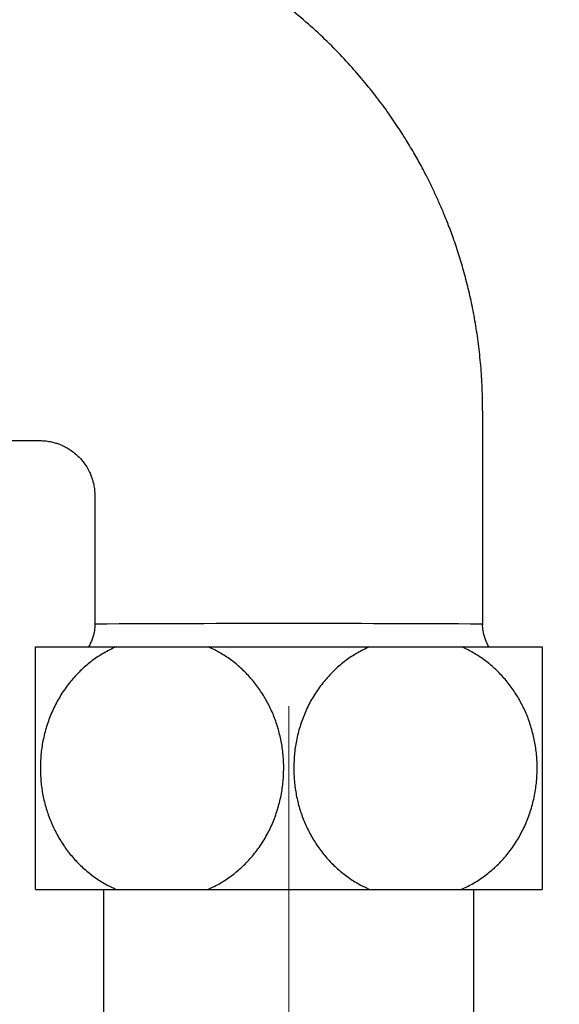
# Model space of a CAD drawing. Units: millimetres. Extents: x 10 to 200, y 13 to 287.
# Drawn here: x 124 to 130, y 144 to 155 of the extents above; entities that cross this region are included whole.
import ezdxf

# ---------------------------------------------------------------- set-up
doc = ezdxf.new("R2010")
doc.units = ezdxf.units.MM
doc.linetypes.add('CENTERX2', pattern=[20.32, 12.7, -2.54, 2.54, -2.54])
doc.styles.add('SLDTEXTSTYLE2', font='TXT', dxfattribs={"width": 0.605})
doc.dimstyles.new('SLDDIMSTYLE1', dxfattribs={"dimtxt": 2.5, "dimasz": 3.302, "dimexe": 0, "dimexo": 0.0625, "dimtad": 1, "dimdec": 0, "dimlfac": 4, "dimrnd": 1e-09, "dimzin": 12, "dimdsep": 46, "dimtxsty": 'SLDTEXTSTYLE2', "dimsah": 1, "dimcen": 0.09, "dimadec": 0, "dimazin": 3, "dimtfac": 1, "dimtdec": 0, "dimtmove": 0, "dimatfit": 0, "dimfxl": 0, "dimfrac": 2, "dimtolj": 1, "dimtzin": 12, "dimarcsym": 0})

# ---------------------------------------------------------------- blocks, each defined once
blk = doc.blocks.new('_D_2')
at = {"color": 7, "linetype": 'Continuous', "lineweight": 0}
for p, q in [((117.439, 145.3), (117.439, 127.343)), ((127.114, 132.683), (127.114, 127.343)), ((117.439, 128.343), (111.089, 128.343)), ((127.114, 128.343), (117.439, 128.343)), ((127.114, 128.343), (137.412, 128.343))]:
    blk.add_line(p, q, dxfattribs=at)
at = {"color": 7, "linetype": 'Continuous', "lineweight": 18}
for points in [[(117.439, 128.343), (114.137, 128.851), (114.137, 127.835)], [(127.114, 128.343), (130.416, 127.835), (130.416, 128.851)]]:
    blk.add_solid(points, dxfattribs=at)
at = {"color": 7, "linetype": 'Continuous', "lineweight": 18, "insert": (133.593, 131.566), "char_height": 2.5, "attachment_point": 1, "style": 'SLDTEXTSTYLE2'}
blk.add_mtext('39', dxfattribs=at)

msp = doc.modelspace()

# ---------------------------------------------------------------- linework, layer by layer
at = {"color": 7, "linetype": 'Continuous', "lineweight": 25}
for p, q in [((124.239, 148.375), (125.154, 148.375)), ((125.154, 148.375), (126.198, 148.375)), ((126.198, 148.375), (128.029, 148.375)), ((128.029, 148.375), (129.073, 148.375)), ((129.073, 148.375), (129.989, 148.375)), ((124.239, 145.625), (125.154, 145.625)), ((125.014, 145.625), (125.014, 143)), ((125.154, 145.625), (126.198, 145.625)), ((126.198, 145.625), (128.029, 145.625)), ((128.029, 145.625), (129.073, 145.625)), ((129.073, 145.625), (129.989, 145.625)), ((129.214, 143), (129.214, 145.625))]:
    msp.add_line(p, q, dxfattribs=at)
at = {"color": 7, "linetype": 'CENTERX2', "lineweight": 18}
msp.add_line((127.114, 147.7), (127.114, 133.683), dxfattribs=at)
at = {"color": 1, "linetype": 'Continuous', "lineweight": 25}
msp.add_arc((127.113, -245.588), 394.226, 89.6801, 90.31952, dxfattribs=at)
at = {"color": 7, "linetype": 'Continuous', "lineweight": 25}
for points, knots in [([(129.314, 148.632), (129.314, 148.758), (129.314, 149.03), (129.314, 149.441), (129.314, 149.858), (129.314, 150.257), (129.314, 150.613), (129.314, 150.928), (129.314, 151.204), (129.302, 151.466), (129.279, 151.715), (129.247, 151.955), (129.207, 152.185), (129.159, 152.406), (129.106, 152.612), (129.05, 152.803), (128.991, 152.981), (128.931, 153.143), (128.873, 153.289), (128.816, 153.421), (128.76, 153.544), (128.702, 153.664), (128.634, 153.795), (128.554, 153.941), (128.459, 154.102), (128.351, 154.272), (128.229, 154.45), (128.091, 154.634), (127.937, 154.824), (127.765, 155.019), (127.575, 155.216), (127.364, 155.413), (127.146, 155.598), (126.923, 155.769), (126.698, 155.926), (126.456, 156.078), (126.197, 156.223), (125.921, 156.359), (125.652, 156.474), (125.396, 156.569), (125.154, 156.647), (124.901, 156.717), (124.638, 156.776), (124.366, 156.824), (124.082, 156.859), (123.789, 156.883), (123.59, 156.886), (123.489, 156.887)], [0, 0, 0, 0, 0.032811, 0.070351, 0.106364, 0.140848, 0.173805, 0.198629, 0.222473, 0.245172, 0.266748, 0.287243, 0.307836, 0.327286, 0.345622, 0.362867, 0.379042, 0.394163, 0.407465, 0.419852, 0.431329, 0.442471, 0.45454, 0.469433, 0.485576, 0.502966, 0.521604, 0.541488, 0.562622, 0.585009, 0.608656, 0.633571, 0.659767, 0.682588, 0.70632, 0.730981, 0.756588, 0.783166, 0.810743, 0.832105, 0.854068, 0.876655, 0.899891, 0.923806, 0.948435, 0.973817, 1, 1, 1, 1]), ([(123.489, 150.712), (123.56, 150.712), (123.694, 150.712), (123.884, 150.712), (124.052, 150.712), (124.184, 150.712), (124.285, 150.713), (124.358, 150.71), (124.419, 150.699), (124.469, 150.686), (124.509, 150.673), (124.544, 150.658), (124.581, 150.64), (124.625, 150.615), (124.673, 150.581), (124.727, 150.535), (124.778, 150.479), (124.821, 150.417), (124.852, 150.36), (124.873, 150.311), (124.887, 150.269), (124.9, 150.223), (124.91, 150.166), (124.915, 150.096), (124.913, 150.012), (124.914, 149.915), (124.914, 149.798), (124.914, 149.662), (124.914, 149.503), (124.914, 149.328), (124.914, 149.135), (124.914, 148.926), (124.914, 148.756), (124.914, 148.656), (124.914, 148.632)], [0, 0, 0, 0, 0.065726, 0.124473, 0.176241, 0.221031, 0.247014, 0.269604, 0.288751, 0.304686, 0.317547, 0.327415, 0.339861, 0.355437, 0.374329, 0.394914, 0.420542, 0.444067, 0.46541, 0.479984, 0.493325, 0.506945, 0.524428, 0.546144, 0.572205, 0.602262, 0.636305, 0.680092, 0.729085, 0.783285, 0.84269, 0.907302, 0.97712, 1, 1, 1, 1]), ([(124.913, 148.632), (124.913, 148.623), (124.914, 148.597), (124.909, 148.555), (124.899, 148.506), (124.884, 148.46), (124.866, 148.417), (124.852, 148.388), (124.843, 148.375), (124.843, 148.375)], [0, 0, 0, 0, 0.100475, 0.286871, 0.469546, 0.64868, 0.824369, 0.996635, 1, 1, 1, 1]), ([(129.385, 148.375), (129.384, 148.377), (129.373, 148.393), (129.358, 148.425), (129.34, 148.469), (129.326, 148.517), (129.317, 148.568), (129.313, 148.607), (129.314, 148.628), (129.314, 148.632)], [0, 0, 0, 0, 0.034701, 0.21138, 0.388637, 0.566313, 0.76376, 0.957237, 1, 1, 1, 1]), ([(124.239, 145.625), (124.239, 145.646), (124.239, 145.69), (124.239, 145.776), (124.239, 145.87), (124.239, 145.969), (124.239, 146.068), (124.239, 146.176), (124.239, 146.3), (124.239, 146.441), (124.239, 146.6), (124.239, 146.762), (124.239, 146.924), (124.239, 147.084), (124.239, 147.243), (124.239, 147.396), (124.239, 147.545), (124.239, 147.687), (124.239, 147.821), (124.239, 147.946), (124.239, 148.062), (124.239, 148.166), (124.239, 148.258), (124.239, 148.327), (124.239, 148.361), (124.239, 148.375)], [0, 0, 0, 0, 0.047619, 0.095367, 0.142971, 0.180767, 0.218718, 0.25666, 0.294442, 0.341177, 0.388074, 0.434799, 0.479073, 0.523494, 0.567768, 0.611224, 0.654817, 0.69828, 0.742412, 0.786679, 0.830823, 0.876988, 0.923289, 0.969469, 1, 1, 1, 1]), ([(125.154, 148.375), (125.108, 148.352), (125.015, 148.308), (124.884, 148.22), (124.761, 148.118), (124.65, 147.999), (124.55, 147.867), (124.466, 147.724), (124.398, 147.571), (124.347, 147.413), (124.312, 147.252), (124.296, 147.089), (124.295, 146.929), (124.309, 146.771), (124.339, 146.616), (124.384, 146.468), (124.442, 146.325), (124.515, 146.19), (124.599, 146.064), (124.697, 145.947), (124.806, 145.842), (124.926, 145.749), (125.043, 145.677), (125.121, 145.64), (125.154, 145.625)], [0, 0, 0, 0, 0.04828, 0.096695, 0.144959, 0.193376, 0.24195, 0.29035, 0.337102, 0.384016, 0.430759, 0.475082, 0.519552, 0.563874, 0.607333, 0.65093, 0.694396, 0.73849, 0.782718, 0.826823, 0.872912, 0.919136, 0.965239, 1, 1, 1, 1]), ([(126.198, 145.625), (126.245, 145.647), (126.338, 145.691), (126.469, 145.779), (126.591, 145.881), (126.703, 146), (126.802, 146.132), (126.887, 146.276), (126.954, 146.428), (127.006, 146.586), (127.04, 146.748), (127.057, 146.91), (127.058, 147.07), (127.043, 147.229), (127.013, 147.383), (126.969, 147.532), (126.91, 147.674), (126.838, 147.81), (126.753, 147.935), (126.656, 148.052), (126.547, 148.158), (126.427, 148.25), (126.31, 148.323), (126.232, 148.359), (126.198, 148.375)], [0, 0, 0, 0, 0.04828, 0.096695, 0.144959, 0.193376, 0.24195, 0.29035, 0.337102, 0.384016, 0.430759, 0.475082, 0.519552, 0.563874, 0.607333, 0.65093, 0.694396, 0.73849, 0.782718, 0.826823, 0.872912, 0.919136, 0.965239, 1, 1, 1, 1]), ([(128.029, 148.375), (127.983, 148.352), (127.89, 148.308), (127.759, 148.22), (127.636, 148.118), (127.525, 147.999), (127.425, 147.867), (127.341, 147.724), (127.273, 147.571), (127.222, 147.413), (127.187, 147.252), (127.171, 147.089), (127.17, 146.929), (127.184, 146.771), (127.214, 146.616), (127.259, 146.468), (127.317, 146.325), (127.39, 146.19), (127.474, 146.064), (127.572, 145.947), (127.681, 145.842), (127.801, 145.749), (127.918, 145.677), (127.996, 145.64), (128.029, 145.625)], [0, 0, 0, 0, 0.0482798, 0.0966948, 0.144959, 0.1933757, 0.2419504, 0.2903503, 0.3371025, 0.3840164, 0.4307595, 0.4750821, 0.5195516, 0.563874, 0.6073335, 0.6509304, 0.6943962, 0.7384903, 0.782718, 0.8268232, 0.8729123, 0.9191365, 0.9652392, 1, 1, 1, 1]), ([(129.073, 145.625), (129.12, 145.647), (129.213, 145.691), (129.344, 145.779), (129.466, 145.881), (129.578, 146), (129.677, 146.132), (129.762, 146.276), (129.829, 146.428), (129.881, 146.586), (129.915, 146.748), (129.932, 146.91), (129.933, 147.07), (129.918, 147.229), (129.888, 147.383), (129.844, 147.532), (129.785, 147.674), (129.713, 147.81), (129.628, 147.935), (129.531, 148.052), (129.422, 148.158), (129.302, 148.25), (129.185, 148.323), (129.107, 148.359), (129.073, 148.375)], [0, 0, 0, 0, 0.04828, 0.096695, 0.144959, 0.193376, 0.24195, 0.29035, 0.337102, 0.384016, 0.430759, 0.475082, 0.519552, 0.563874, 0.607333, 0.65093, 0.694396, 0.73849, 0.782718, 0.826823, 0.872912, 0.919136, 0.965239, 1, 1, 1, 1]), ([(129.989, 148.375), (129.989, 148.353), (129.989, 148.309), (129.989, 148.223), (129.989, 148.129), (129.989, 148.031), (129.989, 147.931), (129.989, 147.823), (129.989, 147.7), (129.989, 147.558), (129.989, 147.399), (129.989, 147.237), (129.989, 147.075), (129.989, 146.915), (129.989, 146.757), (129.989, 146.603), (129.989, 146.455), (129.989, 146.312), (129.989, 146.178), (129.989, 146.053), (129.989, 145.937), (129.989, 145.833), (129.989, 145.741), (129.989, 145.672), (129.989, 145.638), (129.989, 145.625)], [0, 0, 0, 0, 0.047619, 0.095367, 0.142971, 0.180767, 0.218718, 0.25666, 0.294442, 0.341177, 0.388074, 0.434799, 0.479073, 0.523494, 0.567768, 0.611224, 0.654817, 0.69828, 0.742412, 0.786679, 0.830823, 0.876988, 0.923289, 0.969469, 1, 1, 1, 1])]:
    msp.add_open_spline(points, degree=3, knots=knots, dxfattribs=at)

# ---------------------------------------------------------------- dimensions: what is measured, and where the dimension line sits
at = {"color": 7, "linetype": 'Continuous', "lineweight": 18}
dim = msp.add_linear_dim(base=(117.439, 128.343), p1=(127.114, 133.683), p2=(117.439, 146.3), dimstyle='SLDDIMSTYLE1', dxfattribs=at)
dim.commit()
dim.dimension.update_dxf_attribs({"geometry": '_D_2', "text_midpoint": (135.503, 128.343), "dimtype": 160})

doc.saveas('drawing.dxf')
